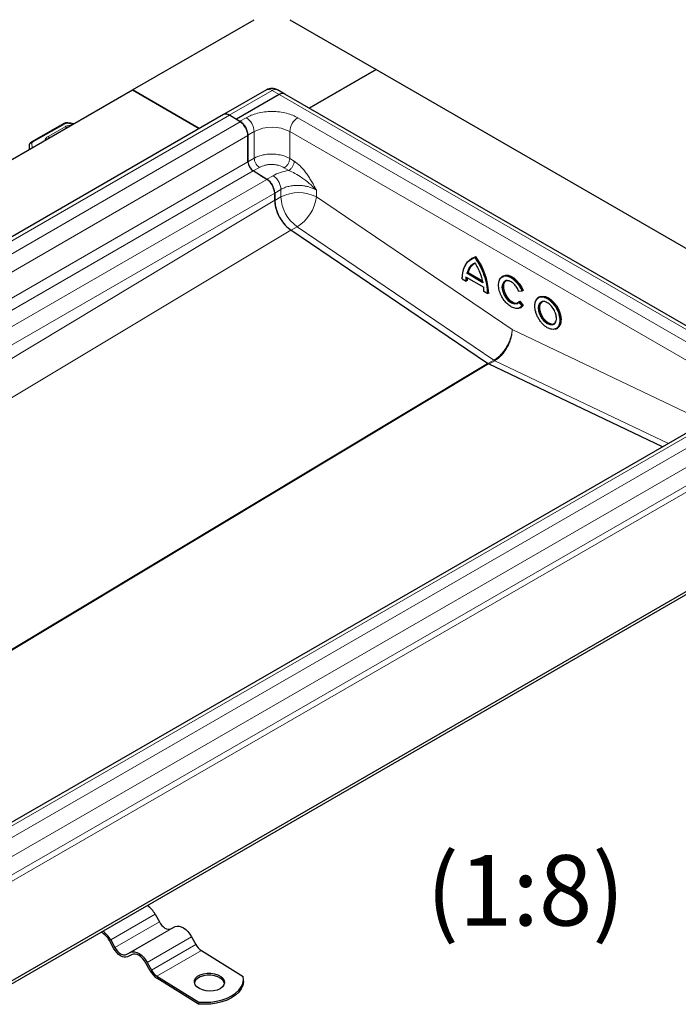
# Model space of a CAD drawing. Units: millimetres. Extents: x 0 to 420, y 0 to 297.
# Drawn here: x 360 to 393, y 122 to 170 of the extents above; entities that cross this region are included whole.
import ezdxf

# ---------------------------------------------------------------- set-up
doc = ezdxf.new("R2010")
doc.units = ezdxf.units.MM
doc.styles.add('SLDTEXTSTYLE0', font='TXT', dxfattribs={"width": 0.605})

msp = doc.modelspace()

# ---------------------------------------------------------------- linework, layer by layer
at = {"color": 7, "linetype": 'Continuous', "lineweight": 25}
for p, q in [((365.5312, 166.9875), (371.5858, 170.4827)), ((373.3536, 170.4827), (377.6404, 168.008)), ((377.6404, 168.008), (374.314, 166.0877)), ((374.314, 166.0877), (377.6404, 168.008)), ((377.6404, 168.008), (402.6543, 153.5677)), ((322.5303, 142.1635), (365.5312, 166.9875)), ((368.8576, 165.0672), (365.5312, 166.9875)), ((365.5312, 166.9875), (368.8576, 165.0672)), ((372.1885, 166.99), (370.0672, 165.7654)), ((373.1045, 166.7859), (372.7509, 166.99)), ((372.8233, 166.7581), (370.7019, 165.5335)), ((372.8233, 166.7581), (370.7019, 165.5335)), ((398.1184, 152.3457), (373.1045, 166.7859)), ((370.0672, 165.7654), (327.0662, 140.9415)), ((370.7019, 165.5335), (370.3484, 165.7376)), ((370.8926, 165.4017), (370.3623, 165.7293)), ((370.7019, 165.5195), (370.7019, 165.5335)), ((370.7019, 165.5335), (370.8787, 165.4314)), ((370.7019, 165.5195), (370.7019, 165.5335)), ((362.1235, 165.3188), (360.5044, 164.3936)), ((371.2765, 164.7425), (371.2765, 163.4214)), ((371.2765, 163.4214), (371.2765, 164.7211)), ((360.3981, 164.1546), (360.3981, 164.0241)), ((372.2184, 162.544), (371.5324, 162.9677)), ((371.8825, 162.7515), (372.215, 162.5495)), ((372.6023, 161.8667), (372.6023, 161.493)), ((372.6023, 161.5093), (372.6023, 161.8634)), ((383.1858, 153.3951), (373.4091, 160.0267)), ((382.4236, 158.6289), (382.3839, 158.6059)), ((382.6009, 158.7027), (382.5612, 158.6798)), ((382.1122, 157.6903), (382.9914, 157.1828)), ((382.2143, 157.9095), (382.1745, 157.8865)), ((382.2143, 157.9095), (382.9233, 157.5002)), ((383.9527, 157.7394), (383.9129, 157.7165)), ((381.9159, 157.5999), (382.112, 157.4867)), ((382.1609, 157.5108), (382.1211, 157.4878)), ((383.0011, 156.9798), (382.9872, 157.1915)), ((382.9916, 156.9789), (383.1877, 156.8657)), ((383.2366, 156.8897), (383.1968, 156.8668)), ((384.7327, 156.9807), (384.9045, 156.996)), ((384.9486, 157.0205), (384.9088, 156.9976)), ((385.7539, 156.6996), (385.7141, 156.6767)), ((384.6426, 156.3618), (384.7349, 156.4326)), ((384.7833, 156.4867), (384.7435, 156.4638)), ((384.7833, 156.4867), (384.9527, 156.276)), ((384.8118, 156.1593), (384.8516, 156.1823)), ((384.9527, 156.276), (384.9129, 156.253)), ((386.613, 155.1195), (386.6528, 155.1425)), ((391.878, 149.2506), (383.232, 153.3684)), ((395.2578, 151.2018), (352.2569, 126.3779)), ((400.8866, 146.5772), (357.8856, 121.7533)), ((400.8866, 146.4241), (357.8856, 121.6002)), ((366.6642, 126.011), (366.8751, 125.6279)), ((367.4373, 125.2807), (367.6635, 125.3937)), ((368.4755, 124.8922), (368.6865, 124.5091)), ((364.6008, 124.32), (364.3898, 124.703)), ((364.4544, 124.7353), (364.6654, 124.3522)), ((365.2276, 124.0051), (365.4538, 124.1181)), ((365.5141, 124.0086), (365.2879, 123.8956)), ((368.9635, 124.2034), (371.0383, 122.9221)), ((366.4122, 123.2012), (366.2012, 123.5843)), ((366.2658, 123.6166), (366.4768, 123.2335)), ((366.7538, 122.9278), (368.8286, 121.6464)), ((368.8255, 121.5462), (366.7508, 122.8276)), ((371.0472, 122.6674), (371.0503, 122.7676)), ((368.8286, 121.6464), (368.8255, 121.5462))]:
    msp.add_line(p, q, dxfattribs=at)
at = {"color": 8, "linetype": 'Continuous', "lineweight": 18}
for p, q in [((370.3484, 165.7376), (372.4697, 166.9622)), ((372.8233, 166.7581), (372.4697, 166.9622)), ((372.8233, 166.7581), (397.8372, 152.3179)), ((327.3613, 140.9054), (370.3623, 165.7293)), ((370.8787, 165.4314), (371.1881, 165.61)), ((373.7513, 165.61), (395.8484, 152.8536)), ((370.8926, 165.4017), (327.8917, 140.5778)), ((362.1855, 165.3123), (360.5664, 164.3871)), ((362.1884, 165.1617), (361.3412, 164.6775)), ((362.5684, 165.2771), (362.3022, 165.3313)), ((328.2755, 139.8972), (371.2765, 164.7211)), ((371.2765, 164.7425), (371.5858, 164.9211)), ((371.5858, 164.9211), (371.5858, 163.5965)), ((373.3536, 164.9211), (395.4507, 152.1647)), ((373.3536, 164.9211), (373.3536, 163.5778)), ((360.5481, 164.1107), (360.5299, 164.3424)), ((371.2765, 163.4179), (371.5858, 163.5965)), ((373.3536, 163.5778), (373.5744, 163.4437)), ((328.2755, 138.5975), (371.2765, 163.4214)), ((371.5376, 162.9644), (371.8441, 163.1413)), ((373.0815, 163.1226), (373.3023, 162.9885)), ((328.5314, 138.1438), (371.5324, 162.9677)), ((372.2184, 162.544), (329.2175, 137.7201)), ((372.5243, 162.7281), (372.215, 162.5495)), ((372.6023, 161.8667), (372.9117, 162.0453)), ((372.9117, 162.0453), (372.9117, 161.6716)), ((329.6014, 137.0394), (372.6023, 161.8634)), ((372.6023, 161.493), (372.9117, 161.6716)), ((374.6794, 162.0066), (374.6794, 161.6716)), ((374.6794, 161.6716), (384.4021, 155.0765)), ((372.6023, 161.5093), (329.6014, 135.6647)), ((373.7185, 160.189), (373.4221, 160.0179)), ((373.7185, 160.189), (383.4951, 153.5574)), ((330.4082, 134.1822), (373.4091, 160.0267)), ((382.3486, 158.5515), (382.5479, 158.653)), ((382.1086, 157.6987), (382.0947, 157.503)), ((382.9872, 157.1915), (382.1086, 157.6987)), ((382.952, 157.4071), (382.1438, 157.8737)), ((382.9478, 157.4401), (382.1745, 157.8865)), ((382.0947, 157.503), (381.9256, 157.6007)), ((383.1702, 156.8822), (383.0011, 156.9798)), ((384.8771, 157.0059), (384.7306, 156.9928)), ((384.7349, 156.4326), (384.8814, 156.2504)), ((384.7435, 156.4638), (384.9129, 156.253)), ((384.8814, 156.2504), (384.7788, 156.1697)), ((384.4021, 155.0765), (394.0283, 150.492)), ((383.1858, 153.3951), (347.6526, 132.0388)), ((347.6989, 132.0121), (383.232, 153.3684)), ((383.4951, 153.5574), (383.1991, 153.3865)), ((383.5414, 153.5307), (383.2475, 153.361)), ((383.4951, 153.5574), (383.5414, 153.5307)), ((392.1719, 149.4203), (383.5414, 153.5307)), ((352.5243, 126.3577), (395.5252, 151.1817)), ((396.0555, 150.8969), (353.0546, 126.073)), ((353.4662, 125.3763), (396.4671, 150.2002)), ((353.4662, 124.4577), (396.4671, 149.2816)), ((396.5997, 149.052), (353.5988, 124.2281)), ((366.6642, 126.011), (364.4544, 124.7353)), ((364.6654, 124.3522), (366.8751, 125.6279)), ((367.6635, 125.3937), (365.4538, 124.1181)), ((367.4373, 125.2807), (365.2276, 124.0051)), ((368.4755, 124.8922), (366.2658, 123.6166)), ((366.4768, 123.2335), (368.6865, 124.5091)), ((368.9635, 124.2034), (366.7538, 122.9278))]:
    msp.add_line(p, q, dxfattribs=at)
at = {"color": 8, "linetype": 'Continuous', "lineweight": 18, "flags": 128}
for points in [[(362.3187, 165.3531), (362.3182, 165.3531), (362.3132, 165.3504), (362.3078, 165.343), (362.3022, 165.3313)], [(382.3839, 158.6059), (382.4213, 158.6261), (382.5612, 158.6798)], [(383.913, 157.7165), (383.9142, 157.7172), (384.0273, 157.7551), (384.1575, 157.7511), (384.2982, 157.7052), (384.4423, 157.62), (384.5822, 157.4997), (384.7109, 157.3506), (384.8216, 157.1803), (384.9088, 156.9976)], [(384.033, 157.4781), (383.9844, 157.4517), (383.9167, 157.3371), (383.8958, 157.1873), (383.9192, 157.0124), (383.9893, 156.8195), (384.0985, 156.6387), (384.2273, 156.4963), (384.3681, 156.3962), (384.5143, 156.3474), (384.6426, 156.3618), (384.6426, 156.3618)], [(384.6693, 156.3965), (384.5726, 156.3701), (384.4599, 156.386), (384.3398, 156.4434), (384.2215, 156.5378), (384.1137, 156.6621), (384.0246, 156.8072), (383.9607, 156.962), (383.927, 157.115), (383.9259, 157.2548), (383.9575, 157.3708), (384.0194, 157.4544), (384.0513, 157.4769)], [(385.7143, 156.6768), (385.7672, 156.7008), (385.8877, 156.7187), (386.0221, 156.6954), (386.1636, 156.6322), (386.305, 156.5321), (386.4394, 156.4002), (386.5599, 156.2432), (386.6606, 156.0689), (386.7363, 155.886), (386.7833, 155.7037), (386.7993, 155.5311)], [(384.9129, 156.253), (384.8272, 156.1688), (384.8056, 156.1558)], [(386.4746, 155.359), (386.4174, 155.3364), (386.3109, 155.3341), (386.1936, 155.3737), (386.074, 155.4522), (385.9611, 155.5637), (385.8632, 155.7001), (385.7875, 155.8511), (385.7398, 156.0056), (385.7235, 156.1521)]]:
    msp.add_lwpolyline(points, dxfattribs=at)
at = {"color": 7, "linetype": 'Continuous', "lineweight": 25, "flags": 128}
for points in [[(381.9255, 157.6007), (381.9369, 157.8038), (381.9692, 157.9919), (382.0222, 158.1623), (382.095, 158.3129), (382.1866, 158.4414), (382.2959, 158.5463), (382.3839, 158.6059)], [(382.4236, 158.6289), (382.4611, 158.6491), (382.6009, 158.7027)], [(382.4825, 158.3415), (382.4949, 158.3497), (382.5612, 158.3871)], [(383.7695, 157.545), (383.8242, 157.6393), (383.913, 157.7165)], [(383.9527, 157.7394), (383.954, 157.7402), (384.067, 157.7781), (384.1973, 157.774), (384.338, 157.7282), (384.4821, 157.643), (384.622, 157.5227), (384.7506, 157.3736), (384.8614, 157.2033), (384.9486, 157.0205)], [(384.0717, 157.4873), (384.0592, 157.4773), (383.9972, 157.3938), (383.9656, 157.2778), (383.9668, 157.138), (384.0005, 156.985), (384.0643, 156.8301), (384.1535, 156.6851), (384.2613, 156.5607), (384.3796, 156.4663), (384.4996, 156.409), (384.6124, 156.393), (384.6928, 156.4115)], [(385.7539, 156.6996), (385.807, 156.7238), (385.9275, 156.7416), (386.0619, 156.7184), (386.2033, 156.6551), (386.3448, 156.5551), (386.4792, 156.4232), (386.5997, 156.2662), (386.7003, 156.0918), (386.7761, 155.9089), (386.8231, 155.7266), (386.839, 155.5541)], [(384.8056, 156.1558), (384.7176, 156.1241), (384.6214, 156.118)], [(384.7435, 156.4638), (384.6695, 156.3966), (384.6693, 156.3965)], [(384.9527, 156.276), (384.867, 156.1918), (384.8516, 156.1823)], [(385.8729, 156.4475), (385.862, 156.4388), (385.7997, 156.3565), (385.7673, 156.2419), (385.7673, 156.1035), (385.7997, 155.9516), (385.862, 155.7974), (385.9495, 155.6524), (386.056, 155.5273), (386.1733, 155.4314), (386.2929, 155.3718), (386.4058, 155.3529), (386.494, 155.3716)], [(386.6129, 155.1195), (386.5599, 155.0954), (386.5214, 155.0848)], [(366.8751, 125.6279), (366.9336, 125.5346), (367.0011, 125.4505), (367.0749, 125.3788), (367.1521, 125.3222), (367.23, 125.283), (367.3053, 125.2626), (367.3753, 125.2618), (367.4373, 125.2807)], [(367.6635, 125.3937), (367.753, 125.421), (367.8542, 125.4199), (367.963, 125.3904), (368.0754, 125.3338), (368.1871, 125.2521), (368.2936, 125.1485), (368.391, 125.027), (368.4755, 124.8922)], [(364.6654, 124.3522), (364.7239, 124.259), (364.7914, 124.1748), (364.8652, 124.1031), (364.9424, 124.0466), (365.0203, 124.0073), (365.0956, 123.9869), (365.1656, 123.9862), (365.2276, 124.0051)], [(365.2879, 123.8956), (365.2121, 123.8725), (365.1266, 123.8735), (365.0345, 123.8984), (364.9394, 123.9463), (364.8449, 124.0155), (364.7547, 124.1031), (364.6723, 124.2059), (364.6008, 124.32)], [(365.4538, 124.1181), (365.5433, 124.1454), (365.6445, 124.1442), (365.7533, 124.1148), (365.8657, 124.0581), (365.9773, 123.9764), (366.0839, 123.8728), (366.1813, 123.7513), (366.2658, 123.6166)], [(366.2012, 123.5843), (366.1297, 123.6983), (366.0473, 123.8011), (365.9571, 123.8888), (365.8626, 123.9579), (365.7675, 124.0059), (365.6754, 124.0308), (365.5898, 124.0317), (365.5141, 124.0086)], [(369.8904, 122.3108), (369.7418, 122.245), (369.5693, 122.2038), (369.3837, 122.19), (369.1966, 122.2043), (369.0198, 122.2458), (368.8644, 122.3121), (368.7401, 122.3988), (368.6549, 122.5005), (368.6139, 122.6109), (368.6199, 122.723), (368.6724, 122.8298), (368.7681, 122.9246), (368.901, 123.0013), (369.0628, 123.0552), (369.2433, 123.0829), (369.4312, 123.0827), (369.6146, 123.0546), (369.782, 123.0002), (369.9229, 122.9232), (370.0285, 122.8282), (370.0921, 122.7213), (370.1098, 122.6091), (370.0803, 122.4988), (370.0056, 122.3973), (369.8904, 122.3108)], [(370.1038, 122.5651), (370.0891, 122.621), (370.0254, 122.728), (369.9199, 122.8229), (369.7789, 122.9), (369.6115, 122.9543), (369.4281, 122.9825), (369.2402, 122.9827), (369.0597, 122.955), (368.8979, 122.9011), (368.765, 122.8243), (368.6693, 122.7296), (368.6168, 122.6228), (368.6139, 122.611)], [(368.8286, 121.6464), (369.1269, 121.6339), (369.4235, 121.6481), (369.7119, 121.6886), (369.9855, 121.7545), (370.2382, 121.8444), (370.4646, 121.9562), (370.6594, 122.0875), (370.8183, 122.2353), (370.9379, 122.3964), (371.0154, 122.5671), (371.0491, 122.7436), (371.0383, 122.9221)], [(371.0472, 122.6674), (371.046, 122.6434), (371.0123, 122.4668), (370.9348, 122.2961), (370.8152, 122.1351), (370.6563, 121.9873), (370.4615, 121.856), (370.2352, 121.7442), (369.9824, 121.6543), (369.7088, 121.5884), (369.4205, 121.5479), (369.1238, 121.5337), (368.8255, 121.5462)]]:
    msp.add_lwpolyline(points, dxfattribs=at)
at = {"color": 8, "linetype": 'Continuous', "lineweight": 18}
for centre, radius, start, end in [((372.3049, 166.7322), 0.2829, 54.38242, 114.30712), ((372.6345, 166.7322), 0.2829, 65.69288, 125.61758), ((370.7223, 164.8818), 0.8645, 2.60548, 57.39452), ((374.2172, 164.8818), 0.8645, 122.60548, 177.39452), ((362.1489, 165.2618), 0.0624, 54.07491, 114.02523), ((362.088, 165.005), 0.186, 28.59515, 57.36333), ((372.4697, 163.2152), 1.9213, 62.60967, 117.39033), ((361.2422, 164.522), 0.1844, 27.16458, 57.54364), ((360.991, 164.1552), 0.5929, 180.66366, 192.03133), ((360.513, 164.2356), 0.1082, 81.03007, 173.9461), ((360.5298, 164.3366), 0.0624, 54.07566, 114.01668), ((360.5952, 164.3263), 0.0673, 115.34406, 166.11423), ((373.7955, 159.9657), 1.9213, 62.60967, 117.39033), ((374.8516, 161.7665), 1.9423, 182.80112, 234.31076), ((372.6136, 161.9579), 2.0855, 301.99078, 352.1113), ((379.8698, 156.7182), 3.3303, 2.55776, 36.08648), ((382.945, 157.6967), 0.7935, 125.65234, 166.16204), ((383.7594, 157.4839), 1.6383, 172.97064, 179.86425), ((386.032, 156.1842), 0.3101, 125.36338, 185.93432), ((386.3601, 155.4819), 0.4419, 304.89995, 6.39774)]:
    msp.add_arc(centre, radius, start, end, dxfattribs=at)
at = {"color": 7, "linetype": 'Continuous', "lineweight": 25}
for centre, radius, start, end in [((372.988, 166.5281), 0.2829, 65.69288, 125.61758), ((372.988, 166.5281), 0.2829, 65.69288, 125.61758), ((370.185, 165.5051), 0.2858, 51.67481, 114.36086), ((370.1836, 165.5076), 0.2829, 54.38242, 114.30712), ((370.4129, 164.7032), 0.8645, 2.60548, 57.39452), ((370.4087, 164.6803), 0.8687, 2.6952, 56.14996), ((371.855, 163.4487), 0.5792, 182.6952, 236.14996), ((371.7355, 161.8262), 0.8677, 2.67425, 56.45965), ((371.7345, 161.8225), 0.8687, 2.6952, 56.14996), ((374.5422, 161.5879), 1.9423, 182.80112, 234.31076), ((379.9096, 156.7411), 3.3303, 2.55776, 36.08648), ((382.9794, 157.7223), 0.7876, 123.70964, 166.2514), ((383.8428, 157.5052), 1.682, 174.7823, 179.81185), ((384.1731, 157.238), 0.2682, 68.81787, 117.01649), ((385.8934, 156.3814), 0.3454, 121.22782, 157.49018), ((385.9824, 156.163), 0.3033, 53.32865, 115.35698), ((386.3082, 155.5997), 0.2926, 304.64639, 357.02444), ((386.3999, 155.5048), 0.4419, 304.91595, 6.39623), ((365.5939, 125.4445), 1.2109, 27.89211, 55.66677), ((363.5595, 124.2856), 0.9293, 26.6879, 63.35575), ((363.3842, 124.1688), 1.2109, 27.89211, 55.66677), ((369.4229, 124.898), 0.8327, 207.84068, 236.52328), ((367.3122, 123.6765), 1.0178, 207.84068, 236.52328), ((367.2132, 123.6224), 0.8327, 207.84068, 236.52328)]:
    msp.add_arc(centre, radius, start, end, dxfattribs=at)
for points, knots in [([(372.4697, 167.0654), (372.4198, 167.0614), (372.3452, 167.0554), (372.2515, 167.0243), (372.2104, 166.9994), (372.1904, 166.9872)], [0, 0, 0, 0, 0.5097856, 0.761207, 1, 1, 1, 1]), ([(372.7492, 166.9866), (372.7363, 166.9953), (372.6964, 167.0223), (372.602, 167.0542), (372.5196, 167.0611), (372.4697, 167.0654)], [0, 0, 0, 0, 0.1586444, 0.4897437, 1, 1, 1, 1]), ([(362.3191, 165.353), (362.3006, 165.3546), (362.2502, 165.3589), (362.1811, 165.3471), (362.1386, 165.3262), (362.1235, 165.3188)], [0, 0, 0, 0, 0.2720038, 0.7411175, 1, 1, 1, 1]), ([(362.6113, 165.3018), (362.5609, 165.3125), (362.4651, 165.3328), (362.3657, 165.3457), (362.3186, 165.3517)], [0, 0, 0, 0, 0.526285, 1, 1, 1, 1]), ([(360.4105, 164.2596), (360.4053, 164.2383), (360.3963, 164.2012), (360.4004, 164.1636), (360.4021, 164.1475)], [0, 0, 0, 0, 0.5725235, 1, 1, 1, 1]), ([(360.5044, 164.3936), (360.4871, 164.3819), (360.4511, 164.3574), (360.418, 164.3088), (360.4096, 164.2733), (360.4064, 164.26)], [0, 0, 0, 0, 0.3639377, 0.7614716, 1, 1, 1, 1]), ([(372.6023, 161.5093), (372.6113, 161.3942), (372.6292, 161.1639), (372.7714, 160.7816), (372.9869, 160.4221), (373.2162, 160.1687), (373.3617, 160.0616), (373.4091, 160.0267)], [0, 0, 0, 0, 0.2178456, 0.4356912, 0.6629715, 0.8902517, 1, 1, 1, 1]), ([(382.5612, 158.6798), (382.5603, 158.6792), (382.5585, 158.678), (382.5558, 158.6752), (382.5533, 158.6717), (382.5509, 158.6671), (382.5485, 158.6605), (382.5481, 158.6558), (382.5479, 158.653)], [0, 0, 0, 0, 0.1135182, 0.2330394, 0.3607316, 0.498359, 0.7067326, 1, 1, 1, 1]), ([(381.9256, 157.6007), (381.9345, 157.7306), (381.9526, 157.9939), (382.0859, 158.3014), (382.2222, 158.492), (382.3298, 158.5427), (382.3486, 158.5515)], [0, 0, 0, 0, 0.3056868, 0.6195636, 0.9334405, 1, 1, 1, 1]), ([(382.5479, 158.4003), (382.5481, 158.3975), (382.5484, 158.393), (382.5508, 158.3887), (382.5532, 158.3865), (382.5557, 158.3857), (382.5584, 158.3858), (382.5603, 158.3867), (382.5612, 158.3871)], [0, 0, 0, 0, 0.3009839, 0.5022886, 0.6445412, 0.7731266, 0.8905397, 1, 1, 1, 1]), ([(382.1438, 157.8737), (382.1462, 157.8745), (382.1503, 157.8758), (382.157, 157.8783), (382.1624, 157.8806), (382.1671, 157.8828), (382.1713, 157.8848), (382.1735, 157.886), (382.1745, 157.8865)], [0, 0, 0, 0, 0.30211122, 0.50388513, 0.65580837, 0.78627791, 0.89907782, 1, 1, 1, 1]), ([(384.7788, 156.1697), (384.7711, 156.1632), (384.7201, 156.1199), (384.5806, 156.1191), (384.3824, 156.1798), (384.1806, 156.3233), (383.9968, 156.5257), (383.8459, 156.7754), (383.7494, 157.0412), (383.7159, 157.2915), (383.7484, 157.5011), (383.8179, 157.6399), (383.8922, 157.6723), (383.9147, 157.6821)], [0, 0, 0, 0, 0.0188559, 0.125206, 0.2315561, 0.3323805, 0.4332048, 0.5395549, 0.645905, 0.7467294, 0.8475537, 0.9539038, 1, 1, 1, 1]), ([(381.9255, 157.6007), (381.9246, 157.6002), (381.9229, 157.5992), (381.9211, 157.5981), (381.92, 157.5975), (381.9199, 157.5975), (381.9214, 157.5982), (381.924, 157.5997), (381.9256, 157.6007)], [0, 0, 0, 0, 0.1082069, 0.2248081, 0.3535907, 0.4973822, 0.7026839, 1, 1, 1, 1]), ([(382.1211, 157.4878), (382.1201, 157.4874), (382.1181, 157.4865), (382.1144, 157.4865), (382.1104, 157.4876), (382.1058, 157.4902), (382.1, 157.4951), (382.0967, 157.5001), (382.0947, 157.503)], [0, 0, 0, 0, 0.1082394, 0.2249296, 0.3537517, 0.4974571, 0.7007251, 1, 1, 1, 1]), ([(382.9478, 157.4401), (382.9469, 157.4395), (382.9451, 157.4381), (382.9437, 157.4345), (382.9432, 157.4299), (382.9439, 157.424), (382.9466, 157.4161), (382.95, 157.4105), (382.952, 157.4071)], [0, 0, 0, 0, 0.1009317, 0.2137344, 0.3442008, 0.4961163, 0.6979271, 1, 1, 1, 1]), ([(384.7306, 156.9928), (384.7013, 157.0531), (384.6412, 157.177), (384.5092, 157.3373), (384.3626, 157.4553), (384.2183, 157.5146), (384.1029, 157.5242), (384.0517, 157.4904), (384.033, 157.4781)], [0, 0, 0, 0, 0.175898, 0.3613556, 0.5468132, 0.7227113, 0.8986093, 1, 1, 1, 1]), ([(383.0012, 156.9797), (383.0004, 156.9792), (382.9986, 156.9782), (382.9968, 156.9771), (382.9958, 156.9765), (382.9956, 156.9765), (382.997, 156.9772), (382.9996, 156.9788), (383.0011, 156.9798)], [0, 0, 0, 0, 0.1082509, 0.2249445, 0.3537628, 0.4974582, 0.700762, 1, 1, 1, 1]), ([(383.1968, 156.8668), (383.1959, 156.8664), (383.1938, 156.8655), (383.1901, 156.8655), (383.1861, 156.8667), (383.1814, 156.8693), (383.1755, 156.8742), (383.1722, 156.8792), (383.1702, 156.8822)], [0, 0, 0, 0, 0.1081955, 0.2247932, 0.3535795, 0.4973811, 0.7026467, 1, 1, 1, 1]), ([(384.7394, 156.9824), (384.7385, 156.982), (384.7367, 156.981), (384.7343, 156.9807), (384.7323, 156.9813), (384.7306, 156.983), (384.7296, 156.9865), (384.7302, 156.9905), (384.7306, 156.9928)], [0, 0, 0, 0, 0.1083527, 0.2251756, 0.3540204, 0.4975488, 0.6986224, 1, 1, 1, 1]), ([(384.9088, 156.9976), (384.9078, 156.9971), (384.9057, 156.9961), (384.9017, 156.9957), (384.897, 156.9961), (384.8914, 156.9975), (384.8843, 157.0005), (384.8798, 157.0039), (384.8771, 157.0059)], [0, 0, 0, 0, 0.10812358, 0.22463367, 0.35340381, 0.49732083, 0.70394363, 1, 1, 1, 1]), ([(386.5904, 155.1281), (386.5583, 155.1138), (386.4948, 155.0854), (386.3486, 155.0844), (386.1505, 155.1541), (385.9516, 155.3131), (385.8066, 155.4836), (385.707, 155.6345), (385.6262, 155.7961), (385.551, 156.0069), (385.5127, 156.2587), (385.5514, 156.4652), (385.6254, 156.5913), (385.6817, 156.6321), (385.7102, 156.6528)], [0, 0, 0, 0, 0.0658197, 0.1302716, 0.25, 0.3697284, 0.4341803, 0.5, 0.5658197, 0.6302716, 0.75, 0.8697284, 0.9341803, 1, 1, 1, 1]), ([(384.7349, 156.4326), (384.7345, 156.4359), (384.7339, 156.4414), (384.7348, 156.4491), (384.7364, 156.4545), (384.7384, 156.4586), (384.7408, 156.4618), (384.7426, 156.4631), (384.7435, 156.4638)], [0, 0, 0, 0, 0.3016244, 0.5025084, 0.6464844, 0.7754175, 0.8920346, 1, 1, 1, 1]), ([(384.9129, 156.253), (384.9119, 156.2525), (384.9098, 156.2515), (384.9058, 156.2503), (384.9012, 156.2493), (384.8956, 156.2488), (384.8885, 156.2489), (384.884, 156.2499), (384.8814, 156.2504)], [0, 0, 0, 0, 0.1084031, 0.2250635, 0.3537711, 0.4973648, 0.7040548, 1, 1, 1, 1]), ([(386.6037, 155.6287), (386.5976, 155.6981), (386.5883, 155.8047), (386.5318, 155.9593), (386.4732, 156.0768), (386.4006, 156.1867), (386.295, 156.311), (386.1505, 156.4263), (386.005, 156.4789), (385.901, 156.4741), (385.8491, 156.4621), (385.8292, 156.4452), (385.8289, 156.445)], [0, 0, 0, 0, 0.1594387, 0.2452673, 0.3329173, 0.4205673, 0.506396, 0.6658346, 0.8252733, 0.9111019, 0.9987519, 1, 1, 1, 1]), ([(383.232, 153.3684), (383.2262, 153.3713), (383.2156, 153.3766), (383.2002, 153.3856), (383.1906, 153.3919), (383.1858, 153.3951)], [0, 0, 0, 0, 0.3766575, 0.6878674, 1, 1, 1, 1])]:
    msp.add_open_spline(points, degree=3, knots=knots, dxfattribs=at)
at = {"color": 8, "linetype": 'Continuous', "lineweight": 18}
for points, knots in [([(371.1881, 165.61), (371.2704, 165.6527), (371.44, 165.7407), (371.7502, 165.8375), (372.0981, 165.9018), (372.4697, 165.9239), (372.8413, 165.9018), (373.1893, 165.8375), (373.4994, 165.7407), (373.669, 165.6527), (373.7513, 165.61)], [0, 0, 0, 0, 0.116516, 0.2400113, 0.3686408, 0.5, 0.6313592, 0.7599887, 0.883484, 1, 1, 1, 1]), ([(362.3022, 165.3313), (362.2917, 165.3322), (362.2709, 165.3342), (362.2393, 165.3311), (362.2096, 165.3243), (362.1935, 165.3163), (362.1855, 165.3123)], [0, 0, 0, 0, 0.2498654, 0.4999913, 0.7498656, 1, 1, 1, 1]), ([(362.1884, 165.1617), (362.2159, 165.1749), (362.2721, 165.2021), (362.3744, 165.2245), (362.4452, 165.225), (362.4787, 165.2252)], [0, 0, 0, 0, 0.3363496, 0.6866883, 1, 1, 1, 1]), ([(361.1968, 164.4853), (361.196, 164.4893), (361.1886, 164.528), (361.2332, 164.6), (361.3059, 164.6522), (361.3412, 164.6775)], [0, 0, 0, 0, 0.05759454, 0.54367062, 1, 1, 1, 1]), ([(373.3536, 163.5778), (373.2769, 163.6178), (373.1333, 163.6927), (372.9108, 163.7539), (372.7318, 163.785), (372.5956, 163.7986), (372.4248, 163.8053), (372.2163, 163.795), (371.9783, 163.7532), (371.763, 163.688), (371.6443, 163.6267), (371.5858, 163.5965)], [0, 0, 0, 0, 0.1548052, 0.2897484, 0.3687223, 0.4388264, 0.5000574, 0.630166, 0.7568591, 0.8801369, 1, 1, 1, 1]), ([(371.8441, 163.1413), (371.9302, 163.1813), (372.0626, 163.2426), (372.2838, 163.2789), (372.4628, 163.2876), (372.6418, 163.2735), (372.863, 163.2305), (372.9954, 163.1651), (373.0815, 163.1226)], [0, 0, 0, 0, 0.2394187, 0.3683098, 0.4999445, 0.6315884, 0.760505, 1, 1, 1, 1]), ([(373.5744, 163.4437), (373.6303, 163.406), (373.7421, 163.3307), (373.9015, 163.1805), (374.0534, 163.0095), (374.1948, 162.8226), (374.3273, 162.6238), (374.4497, 162.4208), (374.5661, 162.2146), (374.6416, 162.0759), (374.6794, 162.0066)], [0, 0, 0, 0, 0.12507109, 0.25034454, 0.37113278, 0.50044032, 0.62552444, 0.75016098, 0.87505497, 1, 1, 1, 1]), ([(373.3023, 162.9885), (373.1581, 162.9599), (372.8697, 162.9027), (372.6394, 162.7863), (372.5243, 162.7281)], [0, 0, 0, 0, 0.5000103, 1, 1, 1, 1]), ([(373.3023, 162.9885), (373.4058, 162.9418), (373.6275, 162.8418), (373.9724, 162.6159), (374.3436, 162.3471), (374.5645, 162.1231), (374.6794, 162.0066)], [0, 0, 0, 0, 0.2065344, 0.4424462, 0.7100243, 1, 1, 1, 1]), ([(372.9117, 162.0453), (372.9702, 162.0754), (373.0888, 162.1366), (373.3041, 162.2006), (373.5012, 162.2337), (373.6675, 162.2455), (373.8332, 162.247), (373.9859, 162.2347), (374.1215, 162.2129), (374.2072, 162.1952), (374.3247, 162.1651), (374.4927, 162.1094), (374.6107, 162.0444), (374.6794, 162.0066)], [0, 0, 0, 0, 0.1197928, 0.2430039, 0.369638, 0.4343235, 0.4998698, 0.6230924, 0.6672329, 0.712878, 0.7600277, 0.8602601, 1, 1, 1, 1]), ([(382.5479, 158.653), (382.637, 158.5137), (382.8174, 158.2314), (383.0124, 157.7692), (383.1426, 157.3063), (383.1611, 157.0223), (383.1702, 156.8822)], [0, 0, 0, 0, 0.2466952, 0.5, 0.7533048, 1, 1, 1, 1]), ([(383.9147, 157.6821), (383.9416, 157.6996), (384.0133, 157.7462), (384.1741, 157.7315), (384.3733, 157.6477), (384.575, 157.483), (384.7558, 157.2604), (384.8374, 157.0892), (384.8771, 157.0059)], [0, 0, 0, 0, 0.1047116, 0.2799282, 0.4551447, 0.6399641, 0.8247834, 1, 1, 1, 1]), ([(385.7102, 156.6528), (385.7423, 156.6671), (385.8058, 156.6955), (385.952, 156.6965), (386.1502, 156.6268), (386.3491, 156.4677), (386.494, 156.2973), (386.5937, 156.1463), (386.674, 155.985), (386.7516, 155.7728), (386.7644, 155.6263), (386.7727, 155.5311)], [0, 0, 0, 0, 0.0877596, 0.1736954, 0.3333333, 0.4929712, 0.5789071, 0.6666667, 0.7544262, 0.8403621, 1, 1, 1, 1]), ([(385.8289, 156.445), (385.8085, 156.4301), (385.7677, 156.4006), (385.7141, 156.309), (385.6859, 156.1587), (385.7138, 155.9752), (385.7686, 155.8217), (385.8274, 155.704), (385.9, 155.5941), (386.0056, 155.4699), (386.1503, 155.3543), (386.2951, 155.3028), (386.4006, 155.3051), (386.4732, 155.3312), (386.5318, 155.3812), (386.5883, 155.4704), (386.5976, 155.5664), (386.6037, 155.6287)], [0, 0, 0, 0, 0.05194491, 0.10354513, 0.19939974, 0.29525434, 0.34685456, 0.3995498, 0.45224505, 0.50384526, 0.59969987, 0.69555447, 0.74715469, 0.79984993, 0.85254518, 0.90414539, 1, 1, 1, 1]), ([(386.7727, 155.5311), (386.7643, 155.4458), (386.7512, 155.3145), (386.6749, 155.1898), (386.6188, 155.1488), (386.5904, 155.1281)], [0, 0, 0, 0, 0.4789137, 0.7367213, 1, 1, 1, 1]), ([(384.4021, 155.0765), (384.4001, 155.0363), (384.3962, 154.9612), (384.3781, 154.8506), (384.3565, 154.7548), (384.3171, 154.6158), (384.2611, 154.4695), (384.1866, 154.3178), (384.1054, 154.1732), (383.9885, 154.0008), (383.8297, 153.8175), (383.6634, 153.6649), (383.5507, 153.5929), (383.4951, 153.5574)], [0, 0, 0, 0, 0.0749671, 0.1400216, 0.1951597, 0.2403781, 0.377118, 0.4405025, 0.5004981, 0.6305399, 0.7571285, 0.8802771, 1, 1, 1, 1]), ([(383.5414, 153.5307), (383.5968, 153.5663), (383.7092, 153.6384), (383.8729, 153.7925), (384.0009, 153.9464), (384.095, 154.0842), (384.1801, 154.2265), (384.2468, 154.3645), (384.2967, 154.4924), (384.3249, 154.5752), (384.3585, 154.6916), (384.3959, 154.8642), (384.3998, 154.9984), (384.4021, 155.0765)], [0, 0, 0, 0, 0.1197252, 0.2428768, 0.3694691, 0.434143, 0.4996853, 0.6229218, 0.6670735, 0.7127333, 0.7599014, 0.8601822, 1, 1, 1, 1])]:
    msp.add_open_spline(points, degree=3, knots=knots, dxfattribs=at)
for points in [[(371.5858, 163.5965), (371.5897, 163.5548), (371.5974, 163.4715), (371.6568, 163.3371), (371.7419, 163.2168), (371.81, 163.1665), (371.8441, 163.1413)], [(373.0815, 163.1226), (373.1163, 163.1472), (373.186, 163.1964), (373.2753, 163.3169), (373.3389, 163.4521), (373.3487, 163.5359), (373.3536, 163.5778)], [(373.5744, 163.4437), (373.5695, 163.4018), (373.5597, 163.318), (373.4961, 163.1828), (373.4068, 163.0623), (373.3371, 163.0131), (373.3023, 162.9885)], [(372.9117, 162.0453), (372.9059, 162.1078), (372.8943, 162.2329), (372.8052, 162.4345), (372.6776, 162.6149), (372.5754, 162.6904), (372.5243, 162.7281)], [(382.1438, 157.8737), (382.1877, 157.9916), (382.2755, 158.2274), (382.4571, 158.3426), (382.5479, 158.4003)]]:
    msp.add_open_spline(points, degree=3, dxfattribs=at)
at = {"color": 7, "linetype": 'Continuous', "lineweight": 25}
msp.add_open_spline([(382.5479, 158.4003), (382.6387, 158.2378), (382.8203, 157.9129), (382.9081, 157.5757), (382.952, 157.4071)], degree=3, dxfattribs=at)

# ---------------------------------------------------------------- texts
at = {"color": 7, "linetype": 'Continuous', "lineweight": 0, "insert": (385.0708, 128.9494), "char_height": 3.5, "attachment_point": 2, "style": 'SLDTEXTSTYLE0'}
msp.add_mtext('(1:8)', dxfattribs=at)

doc.saveas('drawing.dxf')
